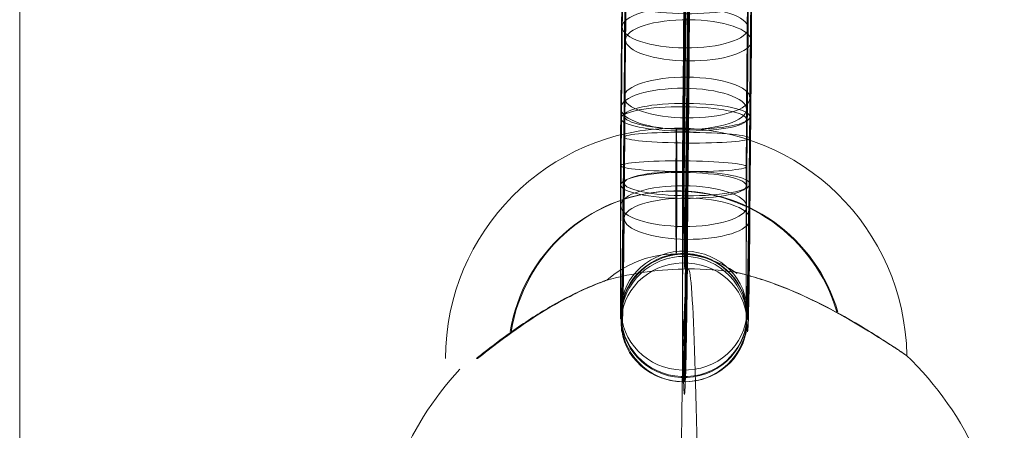
# Model space of a CAD drawing. Units: millimetres. Extents: x -3603 to 7397, y -1887 to 10663.
# Drawn here: x 491 to 538, y 6323 to 6343 of the extents above; entities that cross this region are included whole.
import ezdxf

# ---------------------------------------------------------------- set-up
doc = ezdxf.new("R2010")
doc.units = ezdxf.units.MM
doc.header["$MEASUREMENT"] = 0
for name, color, linetype, lineweight in [('Level 61', 7, 'Continuous', 0), ('themes2 - Level 25', 7, 'Continuous', 0), ('themes2 - Level 26', 7, 'Continuous', 0)]:
    doc.layers.add(name, color=color, linetype=linetype, lineweight=lineweight)

# ---------------------------------------------------------------- blocks, each defined once
blk = doc.blocks.new('From Smart Solid_310')
at = {"layer": 'themes2 - Level 25', "color": 148, "linetype": 'Continuous', "lineweight": 13, "extrusion": (0, 0, -1)}
for centre, major_axis, ratio, start_param, end_param in [((-0.728, 14.897), (-1.534, 10.892), 0.999973, 4.853154, 7.978904), ((-0.75, 14.894), (-1.116, 7.922), 0.999973, 5.015555, 7.711042), ((-0.706, 14.9), (-1.116, 7.922), 0.999973, 5.013246, 7.713438), ((-0.728, 14.897), (-0.697, 4.951), 0.999973, 5.699685, 7.042994), ((-0.074, 4.179), (-0.844, 14.976), 0.999618, 6.071871, 6.334569), ((-0.074, 4.179), (-0.073, 15), 0.027604, 4.710969, 6.281765), ((-0.074, 4.179), (-0.844, 14.976), 0.999618, 4.763772, 5.518049)]:
    blk.add_ellipse(centre, major_axis=major_axis, ratio=ratio, start_param=start_param, end_param=end_param, dxfattribs=at)
at = {"layer": 'themes2 - Level 25', "color": 148, "linetype": 'Continuous', "lineweight": 13}
blk.add_ellipse((-0.722, 22.897), major_axis=(-0.003, -3), ratio=0.007295, dxfattribs=at)
for major_axis, ratio, start_param, end_param in [((0.073, -15), 0.027604, 1.572217, 3.143013), ((0.844, -14.976), 0.999618, 2.938708, 3.090209), ((0.844, -14.976), 0.999618, 1.519413, 2.327434)]:
    blk.add_ellipse((-0.074, 4.179), major_axis=major_axis, ratio=ratio, start_param=start_param, end_param=end_param, dxfattribs=at)
for points, knots in [([(2.116, 19.017), (2.094, 19.022), (2.093, 19.022), (2.114, 19.018), (2.135, 19.013), (2.178, 19.004), (2.235, 18.99), (2.333, 18.968), (2.473, 18.934), (2.625, 18.893), (2.941, 18.81), (3.32, 18.696), (3.707, 18.562), (4.362, 18.334), (5.073, 18.038), (5.78, 17.698), (6.357, 17.42), (6.948, 17.106), (7.512, 16.784), (7.933, 16.543), (8.349, 16.292), (8.726, 16.056), (9.024, 15.87), (9.304, 15.689), (9.54, 15.535), (9.735, 15.406), (9.904, 15.293), (10.028, 15.209), (10.152, 15.125), (10.233, 15.069), (10.26, 15.049), (10.284, 15.032), (10.266, 15.044), (10.207, 15.083), (10.151, 15.12), (10.056, 15.183), (9.933, 15.265), (9.802, 15.352), (9.636, 15.461), (9.449, 15.582), (9.236, 15.719), (8.992, 15.875), (8.734, 16.036), (8.35, 16.275), (7.924, 16.532), (7.493, 16.778), (6.926, 17.102), (6.332, 17.418), (5.754, 17.697), (5.163, 17.982), (4.572, 18.236), (4.015, 18.444), (3.639, 18.584), (3.271, 18.705), (2.939, 18.803), (2.755, 18.857), (2.58, 18.904), (2.433, 18.941), (2.326, 18.968), (2.232, 18.99), (2.172, 19.004), (2.148, 19.01), (2.129, 19.014), (2.116, 19.017)], [0, 0, 0, 0, 0.016412, 0.016412, 0.016412, 0.032717, 0.032717, 0.032717, 0.061376, 0.061376, 0.061376, 0.121314, 0.121314, 0.121314, 0.223226, 0.223226, 0.223226, 0.306126, 0.306126, 0.306126, 0.367928, 0.367928, 0.367928, 0.416772, 0.416772, 0.416772, 0.457313, 0.457313, 0.457313, 0.498169, 0.498169, 0.498169, 0.534358, 0.534358, 0.534358, 0.569148, 0.569148, 0.569148, 0.606094, 0.606094, 0.606094, 0.648209, 0.648209, 0.648209, 0.711304, 0.711304, 0.711304, 0.794527, 0.794527, 0.794527, 0.879458, 0.879458, 0.879458, 0.936543, 0.936543, 0.936543, 0.968054, 0.968054, 0.968054, 0.991044, 0.991044, 0.991044, 1, 1, 1, 1]), ([(-10.205, 14.907), (-9.878, 15.17), (-9.52, 15.45), (-9.155, 15.723), (-8.638, 16.11), (-8.093, 16.494), (-7.559, 16.841), (-7.012, 17.196), (-6.462, 17.521), (-5.937, 17.798), (-5.555, 17.999), (-5.178, 18.178), (-4.839, 18.325), (-4.664, 18.401), (-4.498, 18.469), (-4.357, 18.524), (-4.255, 18.564), (-4.164, 18.598), (-4.106, 18.62), (-4.064, 18.636), (-4.038, 18.645), (-4.036, 18.646), (-4.034, 18.647), (-4.055, 18.64), (-4.095, 18.626), (-4.149, 18.608), (-4.235, 18.577), (-4.335, 18.539), (-4.522, 18.468), (-4.759, 18.373), (-5.005, 18.265), (-5.511, 18.043), (-6.078, 17.758), (-6.644, 17.433), (-7.247, 17.086), (-7.872, 16.683), (-8.477, 16.257), (-8.921, 15.944), (-9.365, 15.612), (-9.776, 15.289), (-9.943, 15.158), (-10.106, 15.028), (-10.261, 14.902)], [0, 0, 0, 0, 0.080781, 0.080781, 0.080781, 0.195618, 0.195618, 0.195618, 0.312912, 0.312912, 0.312912, 0.398094, 0.398094, 0.398094, 0.441806, 0.441806, 0.441806, 0.473855, 0.473855, 0.473855, 0.497071, 0.497071, 0.497071, 0.520367, 0.520367, 0.520367, 0.551801, 0.551801, 0.551801, 0.611116, 0.611116, 0.611116, 0.73407, 0.73407, 0.73407, 0.865258, 0.865258, 0.865258, 0.961366, 0.961366, 0.961366, 1, 1, 1, 1])]:
    blk.add_open_spline(points, degree=3, knots=knots, dxfattribs=at)
blk.add_open_spline([(-10.205, 14.907), (-10.224, 14.906), (-10.243, 14.904), (-10.261, 14.902)], degree=3, dxfattribs=at)
blk = doc.blocks.new('From Smart Solid_314')
at = {"layer": 'themes2 - Level 25', "color": 148, "linetype": 'Continuous', "lineweight": 13, "extrusion": (0, 0, -1)}
for centre, major_axis, ratio, start_param, end_param in [((-0.728, 14.897), (-1.534, 10.892), 0.999973, 4.853154, 7.978904), ((-0.75, 14.894), (-1.116, 7.922), 0.999973, 5.015555, 7.711042), ((-0.706, 14.9), (-1.116, 7.922), 0.999973, 5.013246, 7.713438), ((-0.728, 14.897), (-0.697, 4.951), 0.999973, 5.699685, 7.042994), ((-0.074, 4.179), (-0.844, 14.976), 0.999618, 6.071871, 6.334569), ((-0.074, 4.179), (-0.073, 15), 0.027604, 4.710969, 6.281765), ((-0.074, 4.179), (-0.844, 14.976), 0.999618, 4.763772, 5.518049)]:
    blk.add_ellipse(centre, major_axis=major_axis, ratio=ratio, start_param=start_param, end_param=end_param, dxfattribs=at)
at = {"layer": 'themes2 - Level 25', "color": 148, "linetype": 'Continuous', "lineweight": 13}
blk.add_ellipse((-0.722, 22.897), major_axis=(-0.003, -3), ratio=0.007295, dxfattribs=at)
for major_axis, ratio, start_param, end_param in [((0.073, -15), 0.027604, 1.572217, 3.143013), ((0.844, -14.976), 0.999618, 2.938708, 3.090209), ((0.844, -14.976), 0.999618, 1.519413, 2.327434)]:
    blk.add_ellipse((-0.074, 4.179), major_axis=major_axis, ratio=ratio, start_param=start_param, end_param=end_param, dxfattribs=at)
for points, knots in [([(2.116, 19.017), (2.094, 19.022), (2.093, 19.022), (2.114, 19.018), (2.135, 19.013), (2.178, 19.004), (2.235, 18.99), (2.333, 18.968), (2.473, 18.934), (2.625, 18.893), (2.941, 18.81), (3.32, 18.696), (3.707, 18.562), (4.362, 18.334), (5.073, 18.038), (5.78, 17.698), (6.357, 17.42), (6.948, 17.106), (7.512, 16.784), (7.933, 16.543), (8.349, 16.292), (8.726, 16.056), (9.024, 15.87), (9.304, 15.689), (9.54, 15.535), (9.735, 15.406), (9.904, 15.293), (10.028, 15.209), (10.152, 15.125), (10.233, 15.069), (10.26, 15.049), (10.284, 15.032), (10.266, 15.044), (10.207, 15.083), (10.151, 15.12), (10.056, 15.183), (9.933, 15.265), (9.802, 15.352), (9.636, 15.461), (9.449, 15.582), (9.236, 15.719), (8.992, 15.875), (8.734, 16.036), (8.35, 16.275), (7.924, 16.532), (7.493, 16.778), (6.926, 17.102), (6.332, 17.418), (5.754, 17.697), (5.163, 17.982), (4.572, 18.236), (4.015, 18.444), (3.639, 18.584), (3.271, 18.705), (2.939, 18.803), (2.755, 18.857), (2.58, 18.904), (2.433, 18.941), (2.326, 18.968), (2.232, 18.99), (2.172, 19.004), (2.148, 19.01), (2.129, 19.014), (2.116, 19.017)], [0, 0, 0, 0, 0.016412, 0.016412, 0.016412, 0.032717, 0.032717, 0.032717, 0.061376, 0.061376, 0.061376, 0.121314, 0.121314, 0.121314, 0.223226, 0.223226, 0.223226, 0.306126, 0.306126, 0.306126, 0.367928, 0.367928, 0.367928, 0.416772, 0.416772, 0.416772, 0.457313, 0.457313, 0.457313, 0.498169, 0.498169, 0.498169, 0.534358, 0.534358, 0.534358, 0.569148, 0.569148, 0.569148, 0.606094, 0.606094, 0.606094, 0.648209, 0.648209, 0.648209, 0.711304, 0.711304, 0.711304, 0.794527, 0.794527, 0.794527, 0.879458, 0.879458, 0.879458, 0.936543, 0.936543, 0.936543, 0.968054, 0.968054, 0.968054, 0.991044, 0.991044, 0.991044, 1, 1, 1, 1]), ([(-10.205, 14.907), (-9.878, 15.17), (-9.52, 15.45), (-9.155, 15.723), (-8.638, 16.11), (-8.093, 16.494), (-7.559, 16.841), (-7.012, 17.196), (-6.462, 17.521), (-5.937, 17.798), (-5.555, 17.999), (-5.178, 18.178), (-4.839, 18.325), (-4.664, 18.401), (-4.498, 18.469), (-4.357, 18.524), (-4.255, 18.564), (-4.164, 18.598), (-4.106, 18.62), (-4.064, 18.636), (-4.038, 18.645), (-4.036, 18.646), (-4.034, 18.647), (-4.055, 18.64), (-4.095, 18.626), (-4.149, 18.608), (-4.235, 18.577), (-4.335, 18.539), (-4.522, 18.468), (-4.759, 18.373), (-5.005, 18.265), (-5.511, 18.043), (-6.078, 17.758), (-6.644, 17.433), (-7.247, 17.086), (-7.872, 16.683), (-8.477, 16.257), (-8.921, 15.944), (-9.365, 15.612), (-9.776, 15.289), (-9.943, 15.158), (-10.106, 15.028), (-10.261, 14.902)], [0, 0, 0, 0, 0.080781, 0.080781, 0.080781, 0.195618, 0.195618, 0.195618, 0.312912, 0.312912, 0.312912, 0.398094, 0.398094, 0.398094, 0.441806, 0.441806, 0.441806, 0.473855, 0.473855, 0.473855, 0.497071, 0.497071, 0.497071, 0.520367, 0.520367, 0.520367, 0.551801, 0.551801, 0.551801, 0.611116, 0.611116, 0.611116, 0.73407, 0.73407, 0.73407, 0.865258, 0.865258, 0.865258, 0.961366, 0.961366, 0.961366, 1, 1, 1, 1])]:
    blk.add_open_spline(points, degree=3, knots=knots, dxfattribs=at)
blk.add_open_spline([(-10.205, 14.907), (-10.224, 14.906), (-10.243, 14.904), (-10.261, 14.902)], degree=3, dxfattribs=at)
blk = doc.blocks.new('From Smart Solid_315')
at = {"layer": 'themes2 - Level 25', "color": 148, "linetype": 'Continuous', "lineweight": 13, "extrusion": (0, 0, -1)}
for centre, major_axis, ratio, start_param, end_param in [((-0.728, 14.897), (-1.534, 10.892), 0.999973, 4.853154, 7.978904), ((-0.75, 14.894), (-1.116, 7.922), 0.999973, 5.015555, 7.711042), ((-0.706, 14.9), (-1.116, 7.922), 0.999973, 5.013246, 7.713438), ((-0.728, 14.897), (-0.697, 4.951), 0.999973, 5.699685, 7.042994), ((-0.074, 4.179), (-0.844, 14.976), 0.999618, 6.071871, 6.334569), ((-0.074, 4.179), (-0.073, 15), 0.027604, 4.710969, 6.281765), ((-0.074, 4.179), (-0.844, 14.976), 0.999618, 4.763772, 5.518049)]:
    blk.add_ellipse(centre, major_axis=major_axis, ratio=ratio, start_param=start_param, end_param=end_param, dxfattribs=at)
at = {"layer": 'themes2 - Level 25', "color": 148, "linetype": 'Continuous', "lineweight": 13}
blk.add_ellipse((-0.722, 22.897), major_axis=(-0.003, -3), ratio=0.007295, dxfattribs=at)
for major_axis, ratio, start_param, end_param in [((0.073, -15), 0.027604, 1.572217, 3.143013), ((0.844, -14.976), 0.999618, 2.938708, 3.090209), ((0.844, -14.976), 0.999618, 1.519413, 2.327434)]:
    blk.add_ellipse((-0.074, 4.179), major_axis=major_axis, ratio=ratio, start_param=start_param, end_param=end_param, dxfattribs=at)
for points, knots in [([(2.116, 19.017), (2.094, 19.022), (2.093, 19.022), (2.114, 19.018), (2.135, 19.013), (2.178, 19.004), (2.235, 18.99), (2.333, 18.968), (2.473, 18.934), (2.625, 18.893), (2.941, 18.81), (3.32, 18.696), (3.707, 18.562), (4.362, 18.334), (5.073, 18.038), (5.78, 17.698), (6.357, 17.42), (6.948, 17.106), (7.512, 16.784), (7.933, 16.543), (8.349, 16.292), (8.726, 16.056), (9.024, 15.87), (9.304, 15.689), (9.54, 15.535), (9.735, 15.406), (9.904, 15.293), (10.028, 15.209), (10.152, 15.125), (10.233, 15.069), (10.26, 15.049), (10.284, 15.032), (10.266, 15.044), (10.207, 15.083), (10.151, 15.12), (10.056, 15.183), (9.933, 15.265), (9.802, 15.352), (9.636, 15.461), (9.449, 15.582), (9.236, 15.719), (8.992, 15.875), (8.734, 16.036), (8.35, 16.275), (7.924, 16.532), (7.493, 16.778), (6.926, 17.102), (6.332, 17.418), (5.754, 17.697), (5.163, 17.982), (4.572, 18.236), (4.015, 18.444), (3.639, 18.584), (3.271, 18.705), (2.939, 18.803), (2.755, 18.857), (2.58, 18.904), (2.433, 18.941), (2.326, 18.968), (2.232, 18.99), (2.172, 19.004), (2.148, 19.01), (2.129, 19.014), (2.116, 19.017)], [0, 0, 0, 0, 0.016412, 0.016412, 0.016412, 0.032717, 0.032717, 0.032717, 0.061376, 0.061376, 0.061376, 0.121314, 0.121314, 0.121314, 0.223226, 0.223226, 0.223226, 0.306126, 0.306126, 0.306126, 0.367928, 0.367928, 0.367928, 0.416772, 0.416772, 0.416772, 0.457313, 0.457313, 0.457313, 0.498169, 0.498169, 0.498169, 0.534358, 0.534358, 0.534358, 0.569148, 0.569148, 0.569148, 0.606094, 0.606094, 0.606094, 0.648209, 0.648209, 0.648209, 0.711304, 0.711304, 0.711304, 0.794527, 0.794527, 0.794527, 0.879458, 0.879458, 0.879458, 0.936543, 0.936543, 0.936543, 0.968054, 0.968054, 0.968054, 0.991044, 0.991044, 0.991044, 1, 1, 1, 1]), ([(-10.205, 14.907), (-9.878, 15.17), (-9.52, 15.45), (-9.155, 15.723), (-8.638, 16.11), (-8.093, 16.494), (-7.559, 16.841), (-7.012, 17.196), (-6.462, 17.521), (-5.937, 17.798), (-5.555, 17.999), (-5.178, 18.178), (-4.839, 18.325), (-4.664, 18.401), (-4.498, 18.469), (-4.357, 18.524), (-4.255, 18.564), (-4.164, 18.598), (-4.106, 18.62), (-4.064, 18.636), (-4.038, 18.645), (-4.036, 18.646), (-4.034, 18.647), (-4.055, 18.64), (-4.095, 18.626), (-4.149, 18.608), (-4.235, 18.577), (-4.335, 18.539), (-4.522, 18.468), (-4.759, 18.373), (-5.005, 18.265), (-5.511, 18.043), (-6.078, 17.758), (-6.644, 17.433), (-7.247, 17.086), (-7.872, 16.683), (-8.477, 16.257), (-8.921, 15.944), (-9.365, 15.612), (-9.776, 15.289), (-9.943, 15.158), (-10.106, 15.028), (-10.261, 14.902)], [0, 0, 0, 0, 0.080781, 0.080781, 0.080781, 0.195618, 0.195618, 0.195618, 0.312912, 0.312912, 0.312912, 0.398094, 0.398094, 0.398094, 0.441806, 0.441806, 0.441806, 0.473855, 0.473855, 0.473855, 0.497071, 0.497071, 0.497071, 0.520367, 0.520367, 0.520367, 0.551801, 0.551801, 0.551801, 0.611116, 0.611116, 0.611116, 0.73407, 0.73407, 0.73407, 0.865258, 0.865258, 0.865258, 0.961366, 0.961366, 0.961366, 1, 1, 1, 1])]:
    blk.add_open_spline(points, degree=3, knots=knots, dxfattribs=at)
blk.add_open_spline([(-10.205, 14.907), (-10.224, 14.906), (-10.243, 14.904), (-10.261, 14.902)], degree=3, dxfattribs=at)
blk = doc.blocks.new('From Smart Solid_316')
at = {"layer": 'themes2 - Level 25', "color": 148, "linetype": 'Continuous', "lineweight": 13, "extrusion": (0, 0, -1)}
for centre, major_axis, ratio, start_param, end_param in [((-0.728, 14.897), (-1.534, 10.892), 0.999973, 4.853154, 7.978904), ((-0.75, 14.894), (-1.116, 7.922), 0.999973, 5.015555, 7.711042), ((-0.706, 14.9), (-1.116, 7.922), 0.999973, 5.013246, 7.713438), ((-0.728, 14.897), (-0.697, 4.951), 0.999973, 5.699685, 7.042994), ((-0.074, 4.179), (-0.844, 14.976), 0.999618, 6.071871, 6.334569), ((-0.074, 4.179), (-0.073, 15), 0.027604, 4.710969, 6.281765), ((-0.074, 4.179), (-0.844, 14.976), 0.999618, 4.763772, 5.518049)]:
    blk.add_ellipse(centre, major_axis=major_axis, ratio=ratio, start_param=start_param, end_param=end_param, dxfattribs=at)
at = {"layer": 'themes2 - Level 25', "color": 148, "linetype": 'Continuous', "lineweight": 13}
blk.add_ellipse((-0.722, 22.897), major_axis=(-0.003, -3), ratio=0.007295, dxfattribs=at)
for major_axis, ratio, start_param, end_param in [((0.073, -15), 0.027604, 1.572217, 3.143013), ((0.844, -14.976), 0.999618, 2.938708, 3.090209), ((0.844, -14.976), 0.999618, 1.519413, 2.327434)]:
    blk.add_ellipse((-0.074, 4.179), major_axis=major_axis, ratio=ratio, start_param=start_param, end_param=end_param, dxfattribs=at)
for points, knots in [([(2.116, 19.017), (2.094, 19.022), (2.093, 19.022), (2.114, 19.018), (2.135, 19.013), (2.178, 19.004), (2.235, 18.99), (2.333, 18.968), (2.473, 18.934), (2.625, 18.893), (2.941, 18.81), (3.32, 18.696), (3.707, 18.562), (4.362, 18.334), (5.073, 18.038), (5.78, 17.698), (6.357, 17.42), (6.948, 17.106), (7.512, 16.784), (7.933, 16.543), (8.349, 16.292), (8.726, 16.056), (9.024, 15.87), (9.304, 15.689), (9.54, 15.535), (9.735, 15.406), (9.904, 15.293), (10.028, 15.209), (10.152, 15.125), (10.233, 15.069), (10.26, 15.049), (10.284, 15.032), (10.266, 15.044), (10.207, 15.083), (10.151, 15.12), (10.056, 15.183), (9.933, 15.265), (9.802, 15.352), (9.636, 15.461), (9.449, 15.582), (9.236, 15.719), (8.992, 15.875), (8.734, 16.036), (8.35, 16.275), (7.924, 16.532), (7.493, 16.778), (6.926, 17.102), (6.332, 17.418), (5.754, 17.697), (5.163, 17.982), (4.572, 18.236), (4.015, 18.444), (3.639, 18.584), (3.271, 18.705), (2.939, 18.803), (2.755, 18.857), (2.58, 18.904), (2.433, 18.941), (2.326, 18.968), (2.232, 18.99), (2.172, 19.004), (2.148, 19.01), (2.129, 19.014), (2.116, 19.017)], [0, 0, 0, 0, 0.016412, 0.016412, 0.016412, 0.032717, 0.032717, 0.032717, 0.061376, 0.061376, 0.061376, 0.121314, 0.121314, 0.121314, 0.223226, 0.223226, 0.223226, 0.306126, 0.306126, 0.306126, 0.367928, 0.367928, 0.367928, 0.416772, 0.416772, 0.416772, 0.457313, 0.457313, 0.457313, 0.498169, 0.498169, 0.498169, 0.534358, 0.534358, 0.534358, 0.569148, 0.569148, 0.569148, 0.606094, 0.606094, 0.606094, 0.648209, 0.648209, 0.648209, 0.711304, 0.711304, 0.711304, 0.794527, 0.794527, 0.794527, 0.879458, 0.879458, 0.879458, 0.936543, 0.936543, 0.936543, 0.968054, 0.968054, 0.968054, 0.991044, 0.991044, 0.991044, 1, 1, 1, 1]), ([(-10.205, 14.907), (-9.878, 15.17), (-9.52, 15.45), (-9.155, 15.723), (-8.638, 16.11), (-8.093, 16.494), (-7.559, 16.841), (-7.012, 17.196), (-6.462, 17.521), (-5.937, 17.798), (-5.555, 17.999), (-5.178, 18.178), (-4.839, 18.325), (-4.664, 18.401), (-4.498, 18.469), (-4.357, 18.524), (-4.255, 18.564), (-4.164, 18.598), (-4.106, 18.62), (-4.064, 18.636), (-4.038, 18.645), (-4.036, 18.646), (-4.034, 18.647), (-4.055, 18.64), (-4.095, 18.626), (-4.149, 18.608), (-4.235, 18.577), (-4.335, 18.539), (-4.522, 18.468), (-4.759, 18.373), (-5.005, 18.265), (-5.511, 18.043), (-6.078, 17.758), (-6.644, 17.433), (-7.247, 17.086), (-7.872, 16.683), (-8.477, 16.257), (-8.921, 15.944), (-9.365, 15.612), (-9.776, 15.289), (-9.943, 15.158), (-10.106, 15.028), (-10.261, 14.902)], [0, 0, 0, 0, 0.080781, 0.080781, 0.080781, 0.195618, 0.195618, 0.195618, 0.312912, 0.312912, 0.312912, 0.398094, 0.398094, 0.398094, 0.441806, 0.441806, 0.441806, 0.473855, 0.473855, 0.473855, 0.497071, 0.497071, 0.497071, 0.520367, 0.520367, 0.520367, 0.551801, 0.551801, 0.551801, 0.611116, 0.611116, 0.611116, 0.73407, 0.73407, 0.73407, 0.865258, 0.865258, 0.865258, 0.961366, 0.961366, 0.961366, 1, 1, 1, 1])]:
    blk.add_open_spline(points, degree=3, knots=knots, dxfattribs=at)
blk.add_open_spline([(-10.205, 14.907), (-10.224, 14.906), (-10.243, 14.904), (-10.261, 14.902)], degree=3, dxfattribs=at)
blk = doc.blocks.new('From Smart Solid_317')
at = {"layer": 'themes2 - Level 25', "color": 148, "linetype": 'Continuous', "lineweight": 13, "extrusion": (0, 0, -1)}
for centre, major_axis, ratio, start_param, end_param in [((-0.728, 14.897), (-1.534, 10.892), 0.999973, 4.853154, 7.978904), ((-0.75, 14.894), (-1.116, 7.922), 0.999973, 5.015555, 7.711042), ((-0.706, 14.9), (-1.116, 7.922), 0.999973, 5.013246, 7.713438), ((-0.728, 14.897), (-0.697, 4.951), 0.999973, 5.699685, 7.042994), ((-0.074, 4.179), (-0.844, 14.976), 0.999618, 6.071871, 6.334569), ((-0.074, 4.179), (-0.073, 15), 0.027604, 4.710969, 6.281765), ((-0.074, 4.179), (-0.844, 14.976), 0.999618, 4.763772, 5.518049)]:
    blk.add_ellipse(centre, major_axis=major_axis, ratio=ratio, start_param=start_param, end_param=end_param, dxfattribs=at)
at = {"layer": 'themes2 - Level 25', "color": 148, "linetype": 'Continuous', "lineweight": 13}
blk.add_ellipse((-0.722, 22.897), major_axis=(-0.003, -3), ratio=0.007295, dxfattribs=at)
for major_axis, ratio, start_param, end_param in [((0.073, -15), 0.027604, 1.572217, 3.143013), ((0.844, -14.976), 0.999618, 2.938708, 3.090209), ((0.844, -14.976), 0.999618, 1.519413, 2.327434)]:
    blk.add_ellipse((-0.074, 4.179), major_axis=major_axis, ratio=ratio, start_param=start_param, end_param=end_param, dxfattribs=at)
for points, knots in [([(2.116, 19.017), (2.094, 19.022), (2.093, 19.022), (2.114, 19.018), (2.135, 19.013), (2.178, 19.004), (2.235, 18.99), (2.333, 18.968), (2.473, 18.934), (2.625, 18.893), (2.941, 18.81), (3.32, 18.696), (3.707, 18.562), (4.362, 18.334), (5.073, 18.038), (5.78, 17.698), (6.357, 17.42), (6.948, 17.106), (7.512, 16.784), (7.933, 16.543), (8.349, 16.292), (8.726, 16.056), (9.024, 15.87), (9.304, 15.689), (9.54, 15.535), (9.735, 15.406), (9.904, 15.293), (10.028, 15.209), (10.152, 15.125), (10.233, 15.069), (10.26, 15.049), (10.284, 15.032), (10.266, 15.044), (10.207, 15.083), (10.151, 15.12), (10.056, 15.183), (9.933, 15.265), (9.802, 15.352), (9.636, 15.461), (9.449, 15.582), (9.236, 15.719), (8.992, 15.875), (8.734, 16.036), (8.35, 16.275), (7.924, 16.532), (7.493, 16.778), (6.926, 17.102), (6.332, 17.418), (5.754, 17.697), (5.163, 17.982), (4.572, 18.236), (4.015, 18.444), (3.639, 18.584), (3.271, 18.705), (2.939, 18.803), (2.755, 18.857), (2.58, 18.904), (2.433, 18.941), (2.326, 18.968), (2.232, 18.99), (2.172, 19.004), (2.148, 19.01), (2.129, 19.014), (2.116, 19.017)], [0, 0, 0, 0, 0.016412, 0.016412, 0.016412, 0.032717, 0.032717, 0.032717, 0.061376, 0.061376, 0.061376, 0.121314, 0.121314, 0.121314, 0.223226, 0.223226, 0.223226, 0.306126, 0.306126, 0.306126, 0.367928, 0.367928, 0.367928, 0.416772, 0.416772, 0.416772, 0.457313, 0.457313, 0.457313, 0.498169, 0.498169, 0.498169, 0.534358, 0.534358, 0.534358, 0.569148, 0.569148, 0.569148, 0.606094, 0.606094, 0.606094, 0.648209, 0.648209, 0.648209, 0.711304, 0.711304, 0.711304, 0.794527, 0.794527, 0.794527, 0.879458, 0.879458, 0.879458, 0.936543, 0.936543, 0.936543, 0.968054, 0.968054, 0.968054, 0.991044, 0.991044, 0.991044, 1, 1, 1, 1]), ([(-10.205, 14.907), (-9.878, 15.17), (-9.52, 15.45), (-9.155, 15.723), (-8.638, 16.11), (-8.093, 16.494), (-7.559, 16.841), (-7.012, 17.196), (-6.462, 17.521), (-5.937, 17.798), (-5.555, 17.999), (-5.178, 18.178), (-4.839, 18.325), (-4.664, 18.401), (-4.498, 18.469), (-4.357, 18.524), (-4.255, 18.564), (-4.164, 18.598), (-4.106, 18.62), (-4.064, 18.636), (-4.038, 18.645), (-4.036, 18.646), (-4.034, 18.647), (-4.055, 18.64), (-4.095, 18.626), (-4.149, 18.608), (-4.235, 18.577), (-4.335, 18.539), (-4.522, 18.468), (-4.759, 18.373), (-5.005, 18.265), (-5.511, 18.043), (-6.078, 17.758), (-6.644, 17.433), (-7.247, 17.086), (-7.872, 16.683), (-8.477, 16.257), (-8.921, 15.944), (-9.365, 15.612), (-9.776, 15.289), (-9.943, 15.158), (-10.106, 15.028), (-10.261, 14.902)], [0, 0, 0, 0, 0.080781, 0.080781, 0.080781, 0.195618, 0.195618, 0.195618, 0.312912, 0.312912, 0.312912, 0.398094, 0.398094, 0.398094, 0.441806, 0.441806, 0.441806, 0.473855, 0.473855, 0.473855, 0.497071, 0.497071, 0.497071, 0.520367, 0.520367, 0.520367, 0.551801, 0.551801, 0.551801, 0.611116, 0.611116, 0.611116, 0.73407, 0.73407, 0.73407, 0.865258, 0.865258, 0.865258, 0.961366, 0.961366, 0.961366, 1, 1, 1, 1])]:
    blk.add_open_spline(points, degree=3, knots=knots, dxfattribs=at)
blk.add_open_spline([(-10.205, 14.907), (-10.224, 14.906), (-10.243, 14.904), (-10.261, 14.902)], degree=3, dxfattribs=at)
blk = doc.blocks.new('From Smart Solid_651')
at = {"layer": 'themes2 - Level 26', "color": 253, "lineweight": 13}
for p, q in [((0.144, 7.817), (0.074, -0.698)), ((-2.885, 6.878), (-2.956, -1.637)), ((3.114, 6.815), (3.044, -1.701)), ((0.085, 5.876), (0.014, -2.64)), ((-0.085, -5.876), (-0.014, 2.639)), ((-3.115, -6.815), (-3.044, 1.7)), ((2.885, -6.879), (2.956, 1.637)), ((-0.145, -7.817), (-0.074, 0.698))]:
    blk.add_line(p, q, dxfattribs=at)
at = {"layer": 'themes2 - Level 26', "color": 253, "lineweight": 13, "extrusion": (0, 0, -1)}
for centre, major_axis, start_param, end_param in [((0.035, 4.257), (-0.117, -10.999), 1.24115, 4.382743), ((-2.965, 4.289), (-0.085, -8), 1.24115, 4.382743), ((3.035, 4.226), (-0.085, -8), 1.24115, 4.382743), ((0.035, 4.257), (-0.053, -5), 1.24115, 4.382743), ((-0.036, -4.258), (-0.117, -10.999), 4.382743, 7.524336), ((-3.035, -4.226), (-0.085, -8), 4.382743, 7.524336), ((2.964, -4.29), (-0.085, -8), 4.382743, 7.524336), ((-0.036, -4.258), (-0.053, -5), 4.382743, 7.524336)]:
    blk.add_ellipse(centre, major_axis=major_axis, ratio=0.006836, start_param=start_param, end_param=end_param, dxfattribs=at)
for centre, major_axis, ratio in [((0.098, 11.827), (-2.999, 0.092), 0.946135), ((0.114, 6.846), (-3, 0.025), 0.323701), ((0.044, -1.669), (-3, 0.025), 0.323701), ((0.044, -1.669), (-3, 0.025), 0.323701)]:
    blk.add_ellipse(centre, major_axis=major_axis, ratio=ratio, dxfattribs=at)
at = {"layer": 'themes2 - Level 26', "color": 253, "lineweight": 13}
for centre, major_axis, ratio in [((-0.044, 1.669), (-3, 0.025), 0.323701), ((-0.044, 1.669), (-3, 0.025), 0.323701), ((-0.115, -6.847), (-3, 0.025), 0.323701), ((-0.098, -11.827), (-2.999, 0.092), 0.946135)]:
    blk.add_ellipse(centre, major_axis=major_axis, ratio=ratio, dxfattribs=at)
blk = doc.blocks.new('From Smart Solid_659')
at = {"layer": 'themes2 - Level 26', "color": 253, "lineweight": 13}
for p, q in [((-2.885, 5.191), (-2.956, -3.776)), ((0.144, 5.42), (0.074, -3.547)), ((0.085, 4.909), (0.014, -4.058)), ((3.114, 5.139), (3.044, -3.828)), ((-3.115, -5.138), (-3.044, 3.829)), ((-0.085, -4.909), (-0.014, 4.058)), ((2.885, -5.19), (2.956, 3.777)), ((-0.145, -5.419), (-0.074, 3.548))]:
    blk.add_line(p, q, dxfattribs=at)
at = {"layer": 'themes2 - Level 26', "color": 253, "lineweight": 13, "extrusion": (0, 0, -1)}
for centre, major_axis, ratio in [((0.098, 12.455), (-2.98, 0.347), 0.996322), ((0.114, 5.165), (-3, 0.024), 0.085197), ((0.044, -3.802), (-3, 0.024), 0.085197), ((0.044, -3.802), (-3, 0.024), 0.085197)]:
    blk.add_ellipse(centre, major_axis=major_axis, ratio=ratio, dxfattribs=at)
for centre, major_axis, start_param, end_param in [((0.035, 4.484), (-0.095, -11), 1.485493, 4.627085), ((-2.965, 4.51), (-0.069, -8), 1.485493, 4.627085), ((3.035, 4.458), (-0.069, -8), 1.485493, 4.627085), ((0.035, 4.484), (-0.043, -5), 1.485493, 4.627085), ((-0.036, -4.483), (-0.095, -11), 4.627085, 7.768678), ((-3.035, -4.457), (-0.069, -8), 4.627085, 7.768678), ((-0.036, -4.483), (-0.043, -5), 4.627085, 7.768678), ((2.964, -4.509), (-0.069, -8), 4.627085, 7.768678)]:
    blk.add_ellipse(centre, major_axis=major_axis, ratio=0.009208, start_param=start_param, end_param=end_param, dxfattribs=at)
at = {"layer": 'themes2 - Level 26', "color": 253, "lineweight": 13}
for centre, major_axis, ratio in [((-0.044, 3.803), (-3, 0.024), 0.085197), ((-0.044, 3.803), (-3, 0.024), 0.085197), ((-0.115, -5.164), (-3, 0.024), 0.085197), ((-0.098, -12.454), (-2.98, 0.347), 0.996322)]:
    blk.add_ellipse(centre, major_axis=major_axis, ratio=ratio, dxfattribs=at)
blk = doc.blocks.new('From Smart Solid_661')
at = {"layer": 'themes2 - Level 26', "color": 253, "lineweight": 13}
for p, q in [((-0.145, -0.649), (-0.074, 7.854)), ((-3.115, -1.619), (-3.044, 6.884)), ((2.885, -1.644), (2.956, 6.859)), ((-0.085, -2.614), (-0.014, 5.889)), ((0.085, 2.615), (0.014, -5.889)), ((-2.885, 1.645), (-2.956, -6.859)), ((3.114, 1.62), (3.044, -6.884)), ((0.144, 0.65), (0.074, -7.854))]:
    blk.add_line(p, q, dxfattribs=at)
at = {"layer": 'themes2 - Level 26', "color": 253, "lineweight": 13, "extrusion": (0, 0, -1)}
for centre, major_axis, start_param, end_param in [((0.035, 4.252), (-0.046, -11), 1.904387, 5.045979), ((-2.965, 4.264), (-0.033, -8), 1.904387, 5.045979), ((3.035, 4.239), (-0.033, -8), 1.904387, 5.045979), ((0.035, 4.252), (-0.021, -5), 1.904387, 5.045979), ((-0.036, -4.252), (-0.046, -11), 5.045979, 8.187572), ((-3.035, -4.239), (-0.033, -8), 5.045979, 8.187572), ((2.964, -4.264), (-0.033, -8), 5.045979, 8.187572), ((-0.036, -4.252), (-0.021, -5), 5.045979, 8.187572)]:
    blk.add_ellipse(centre, major_axis=major_axis, ratio=0.011939, start_param=start_param, end_param=end_param, dxfattribs=at)
for centre, major_axis, ratio in [((0.098, 11.811), (-2.999, -0.091), 0.944805), ((-0.044, 6.872), (-3, 0.025), 0.327414), ((-0.044, 6.872), (-3, 0.025), 0.327414), ((-0.115, -1.632), (-3, 0.025), 0.327414)]:
    blk.add_ellipse(centre, major_axis=major_axis, ratio=ratio, dxfattribs=at)
at = {"layer": 'themes2 - Level 26', "color": 253, "lineweight": 13}
for centre, major_axis, ratio in [((0.114, 1.632), (-3, 0.025), 0.327414), ((0.044, -6.872), (-3, 0.025), 0.327414), ((0.044, -6.872), (-3, 0.025), 0.327414), ((-0.098, -11.811), (-2.999, -0.091), 0.944805)]:
    blk.add_ellipse(centre, major_axis=major_axis, ratio=ratio, dxfattribs=at)
blk = doc.blocks.new('From Smart Solid_663')
at = {"layer": 'themes2 - Level 26', "color": 253, "lineweight": 13}
for p, q in [((0.144, 6.668), (0.074, -2.138)), ((-2.885, 6.08), (-2.956, -2.727)), ((3.114, 6.021), (3.044, -2.785)), ((0.085, 5.433), (0.014, -3.374)), ((-0.085, -5.433), (-0.014, 3.374)), ((-3.115, -6.021), (-3.044, 2.785)), ((2.885, -6.08), (2.956, 2.727)), ((-0.145, -6.668), (-0.074, 2.138))]:
    blk.add_line(p, q, dxfattribs=at)
at = {"layer": 'themes2 - Level 26', "color": 253, "lineweight": 13, "extrusion": (0, 0, -1)}
for centre, major_axis, start_param, end_param in [((0.035, 4.403), (-0.107, -10.999), 1.36332, 4.504913), ((-2.965, 4.433), (-0.078, -8), 1.36332, 4.504913), ((3.035, 4.374), (-0.078, -8), 1.36332, 4.504913), ((0.035, 4.403), (-0.049, -5), 1.36332, 4.504913), ((-0.036, -4.403), (-0.107, -10.999), 4.504913, 7.646506), ((-3.035, -4.374), (-0.078, -8), 4.504913, 7.646506), ((2.964, -4.433), (-0.078, -8), 4.504913, 7.646506), ((-0.036, -4.403), (-0.049, -5), 4.504913, 7.646506)]:
    blk.add_ellipse(centre, major_axis=major_axis, ratio=0.008082, start_param=start_param, end_param=end_param, dxfattribs=at)
for centre, major_axis, ratio in [((0.098, 12.232), (-2.997, 0.144), 0.978522), ((0.114, 6.051), (-3, 0.024), 0.205984), ((0.044, -2.756), (-3, 0.024), 0.205984), ((0.044, -2.756), (-3, 0.024), 0.205984)]:
    blk.add_ellipse(centre, major_axis=major_axis, ratio=ratio, dxfattribs=at)
at = {"layer": 'themes2 - Level 26', "color": 253, "lineweight": 13}
for centre, major_axis, ratio in [((-0.044, 2.756), (-3, 0.024), 0.205984), ((-0.044, 2.756), (-3, 0.024), 0.205984), ((-0.115, -6.051), (-3, 0.024), 0.205984), ((-0.098, -12.232), (-2.997, 0.144), 0.978522)]:
    blk.add_ellipse(centre, major_axis=major_axis, ratio=ratio, dxfattribs=at)
blk = doc.blocks.new('From Smart Solid_665')
at = {"layer": 'themes2 - Level 26', "color": 253, "lineweight": 13}
for p, q in [((-0.145, -2.294), (-0.074, 6.536)), ((-3.115, -2.856), (-3.044, 5.975)), ((2.885, -2.89), (2.956, 5.941)), ((-0.085, -3.451), (-0.014, 5.38)), ((0.085, 3.452), (0.014, -5.379)), ((-2.885, 2.891), (-2.956, -5.94)), ((3.114, 2.856), (3.044, -5.975)), ((0.144, 2.295), (0.074, -6.536))]:
    blk.add_line(p, q, dxfattribs=at)
at = {"layer": 'themes2 - Level 26', "color": 253, "lineweight": 13, "extrusion": (0, 0, -1)}
for centre, major_axis, start_param, end_param in [((0.035, 4.416), (-0.064, -11), 1.764753, 4.906345), ((-2.965, 4.433), (-0.046, -8), 1.764753, 4.906345), ((3.035, 4.398), (-0.046, -8), 1.764753, 4.906345), ((0.035, 4.416), (-0.029, -5), 1.764753, 4.906345), ((-0.036, -4.415), (-0.064, -11), 4.906345, 8.047938), ((-3.035, -4.398), (-0.046, -8), 4.906345, 8.047938), ((2.964, -4.433), (-0.046, -8), 4.906345, 8.047938), ((-0.036, -4.415), (-0.029, -5), 4.906345, 8.047938)]:
    blk.add_ellipse(centre, major_axis=major_axis, ratio=0.011242, start_param=start_param, end_param=end_param, dxfattribs=at)
for centre, major_axis, ratio in [((0.098, 12.265), (-2.996, -0.154), 0.981187), ((-0.044, 5.958), (-3, 0.024), 0.19273), ((-0.044, 5.958), (-3, 0.024), 0.19273), ((-0.115, -2.873), (-3, 0.024), 0.19273)]:
    blk.add_ellipse(centre, major_axis=major_axis, ratio=ratio, dxfattribs=at)
at = {"layer": 'themes2 - Level 26', "color": 253, "lineweight": 13}
for centre, major_axis, ratio in [((0.114, 2.873), (-3, 0.024), 0.19273), ((0.044, -5.958), (-3, 0.024), 0.19273), ((0.044, -5.958), (-3, 0.024), 0.19273), ((-0.098, -12.265), (-2.996, -0.154), 0.981187)]:
    blk.add_ellipse(centre, major_axis=major_axis, ratio=ratio, dxfattribs=at)
blk = doc.blocks.new('From Smart Solid_709')
at = {"layer": 'themes2 - Level 25', "color": 148, "linetype": 'Continuous', "lineweight": 13}
for p, q in [((-37.5, -902.5), (-37.5, 902.5)), ((-37.5, 902.5), (-37.5, -902.5))]:
    blk.add_line(p, q, dxfattribs=at)
blk = doc.blocks.new('themes2')
at = {"layer": 'themes2 - Level 25', "color": 148, "linetype": 'Continuous', "lineweight": 13}
for name, p in [('From Smart Solid_709', (528.62, 7193.721)), ('From Smart Solid_310', (523.161, 6311.82)), ('From Smart Solid_314', (523.161, 6311.82)), ('From Smart Solid_315', (523.161, 6311.82)), ('From Smart Solid_316', (523.161, 6311.82)), ('From Smart Solid_317', (523.161, 6311.82))]:
    blk.add_blockref(name, p, dxfattribs=at)
at = {"layer": 'themes2 - Level 26', "color": 253, "lineweight": 13}
for name, p in [('From Smart Solid_665', (522.904, 6341.025)), ('From Smart Solid_663', (522.904, 6341.03)), ('From Smart Solid_651', (522.904, 6340.84)), ('From Smart Solid_659', (522.904, 6341.06)), ('From Smart Solid_661', (522.904, 6340.264))]:
    blk.add_blockref(name, p, dxfattribs=at)

msp = doc.modelspace()

# ---------------------------------------------------------------- block references
at = {"layer": 'Level 61', "color": 7, "linetype": 'Continuous', "lineweight": 0}
msp.add_blockref('themes2', (0, 0), dxfattribs=at)

doc.saveas('drawing.dxf')
